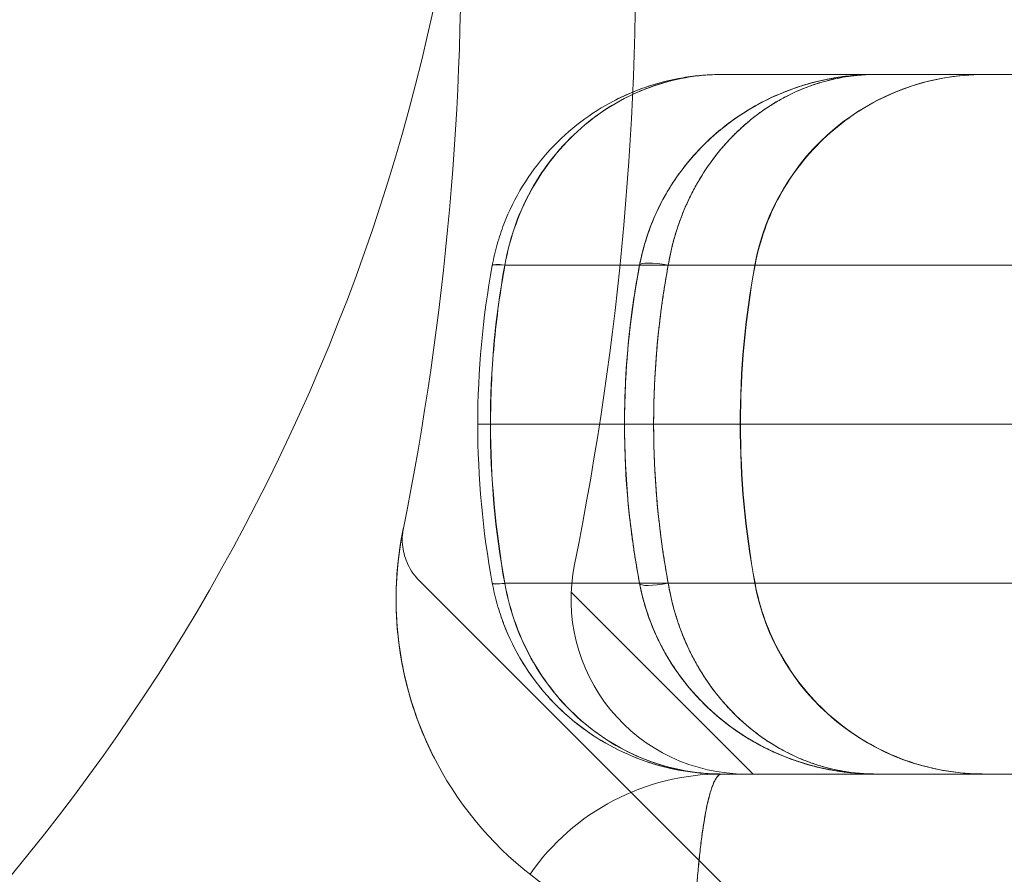
# Model space of a CAD drawing. Units: millimetres. Extents: x -2411 to 6452, y -5176 to 2520.
# Drawn here: x 1361 to 1378, y -689 to -675 of the extents above; entities that cross this region are included whole.
import ezdxf

# ---------------------------------------------------------------- set-up
doc = ezdxf.new("R2010")
doc.units = ezdxf.units.MM
doc.header["$LTSCALE"] = 1000
doc.layers.add('1 EQUIPMENT', color=7, linetype='Continuous', lineweight=18)

# ---------------------------------------------------------------- blocks, each defined once
blk = doc.blocks.new('EDMUND BLOCK')
at = {"layer": '1 EQUIPMENT'}
for p, q in [((1375.786, -675.577), (1910.463, -675.577)), ((1375.786, -675.577), (1910.463, -675.577)), ((1372.229, -678.85), (1371.738, -678.85)), ((1372.229, -678.85), (1371.738, -678.85)), ((1372.229, -678.85), (1911.032, -678.85)), ((1372.229, -678.85), (1911.032, -678.85)), ((1367.961, -684.26), (1373.985, -690.284)), ((1373.683, -687.577), (1370.565, -684.46)), ((1370.565, -684.46), (1370.565, -684.46)), ((1372.229, -684.305), (1371.738, -684.305)), ((1372.229, -684.305), (1371.738, -684.305)), ((1372.229, -684.305), (1911.988, -684.305)), ((1372.229, -684.305), (1911.988, -684.305)), ((1373.146, -687.577), (1373.563, -687.577)), ((1379.563, -687.577), (1373.563, -687.577))]:
    blk.add_line(p, q, dxfattribs=at)
blk.add_circle((1334, -667), 35, dxfattribs=at)
blk.add_circle((1334, -667), 35, dxfattribs=at)
blk.add_circle((1334, -667), 35, dxfattribs=at)
blk.add_circle((1334, -667), 35, dxfattribs=at)
at = {"layer": '1 EQUIPMENT', "extrusion": (2.27784e-16, 1.2326e-32, -1)}
for centre, radius, start, end in [((-1318.675, -673.472), 53, 166.0447, 191.4379), ((-1373.146, -691.577), 4, 34.7411, 90)]:
    blk.add_arc(centre, radius, start, end, dxfattribs=at)
at = {"layer": '1 EQUIPMENT', "extrusion": (2.27784e-16, 1.84889e-32, -1)}
blk.add_arc((-1318.675, -673.472), 50, 166.0447, 191.4379, dxfattribs=at)
at = {"layer": '1 EQUIPMENT', "extrusion": (2.27784e-16, -9.53124e-48, -1)}
blk.add_arc((-1373.563, -684.577), 6, 270, 11.4379, dxfattribs=at)
at = {"layer": '1 EQUIPMENT', "extrusion": (2.27784e-16, 1.01458e-32, -1)}
blk.add_arc((-1373.563, -684.577), 3, 270, 11.4379, dxfattribs=at)
at = {"layer": '1 EQUIPMENT', "extrusion": (2.26036e-16, 5.67679e-19, -1)}
blk.add_ellipse((1377.644, -679.577), major_axis=(0, 4), ratio=0.999457, start_param=-1.387961, end_param=0, dxfattribs=at)
blk.add_ellipse((1377.644, -679.577), major_axis=(0, 4), ratio=0.999457, start_param=-1.387961, end_param=0, dxfattribs=at)
at = {"layer": '1 EQUIPMENT', "extrusion": (2.20274e-16, -4.0674e-17, -1)}
blk.add_ellipse((1369.704, -678.944), major_axis=(-0.492, 0.091), ratio=0.104775, start_param=0, end_param=0.958736, dxfattribs=at)
blk.add_ellipse((1369.704, -678.944), major_axis=(-0.492, 0.091), ratio=0.104775, start_param=0, end_param=0.958736, dxfattribs=at)
at = {"layer": '1 EQUIPMENT'}
for centre, major_axis, ratio, start_param, end_param in [((1369.704, -678.945), (-0.492, 0.091), 0.104641, -0.949385, -0.000008), ((1369.704, -678.945), (-0.492, 0.091), 0.104641, -0.949385, -0.000008), ((1369.704, -678.941), (-0.492, 0.091), 0.105782, -0.949263, 0), ((1369.704, -678.941), (-0.492, 0.091), 0.105782, -0.949263, 0), ((1372.229, -678.941), (-0.491, 0.094), 0.178691, -1.536662, 0), ((1372.229, -678.941), (-0.491, 0.094), 0.178691, -1.536662, 0), ((1372.229, -678.941), (-0.491, 0.094), 0.178691, 0, 0.032952), ((1372.229, -678.941), (-0.491, 0.094), 0.178691, 0, 0.032952), ((1369.704, -684.21), (-0.492, -0.091), 0.104605, 0, 0.95874), ((1369.704, -684.21), (-0.492, -0.091), 0.104605, 0, 0.95874), ((1369.704, -684.214), (-0.492, -0.091), 0.105582, 0, 0.958637), ((1369.704, -684.214), (-0.492, -0.091), 0.105582, 0, 0.958637)]:
    blk.add_ellipse(centre, major_axis=major_axis, ratio=ratio, start_param=start_param, end_param=end_param, dxfattribs=at)
at = {"layer": '1 EQUIPMENT', "extrusion": (2.20254e-16, -4.0725e-17, -1)}
blk.add_ellipse((1369.704, -678.941), major_axis=(-0.492, 0.091), ratio=0.105746, start_param=0, end_param=0.958629, dxfattribs=at)
blk.add_ellipse((1369.704, -678.941), major_axis=(-0.492, 0.091), ratio=0.105746, start_param=0, end_param=0.958629, dxfattribs=at)
at = {"layer": '1 EQUIPMENT', "extrusion": (2.29571e-16, 1.34134e-32, -1)}
blk.add_ellipse((1388.455, -681.577), major_axis=(0, 15), ratio=0.999457, start_param=-1.570796, end_param=-1.387961, dxfattribs=at)
blk.add_ellipse((1388.455, -681.577), major_axis=(0, 15), ratio=0.999457, start_param=-1.570796, end_param=-1.387961, dxfattribs=at)
at = {"layer": '1 EQUIPMENT', "extrusion": (2.26036e-16, -5.67679e-19, -1)}
blk.add_ellipse((1388.455, -681.577), major_axis=(0, 15), ratio=0.999457, start_param=-1.753631, end_param=-1.570796, dxfattribs=at)
blk.add_ellipse((1388.455, -681.577), major_axis=(0, 15), ratio=0.999457, start_param=-1.753631, end_param=-1.570796, dxfattribs=at)
at = {"layer": '1 EQUIPMENT', "extrusion": (3.08743e-16, -3.2189e-16, -1)}
blk.add_ellipse((1369.704, -684.21), major_axis=(-0.492, -0.091), ratio=0.104681, start_param=-0.949382, end_param=0, dxfattribs=at)
blk.add_ellipse((1369.704, -684.21), major_axis=(-0.492, -0.091), ratio=0.104681, start_param=-0.949382, end_param=0, dxfattribs=at)
at = {"layer": '1 EQUIPMENT', "extrusion": (3.08169e-16, -3.18267e-16, -1)}
blk.add_ellipse((1369.704, -684.214), major_axis=(-0.492, -0.091), ratio=0.105782, start_param=-0.949263, end_param=0, dxfattribs=at)
blk.add_ellipse((1369.704, -684.214), major_axis=(-0.492, -0.091), ratio=0.105782, start_param=-0.949263, end_param=0, dxfattribs=at)
at = {"layer": '1 EQUIPMENT', "extrusion": (2.25931e-16, 1.41594e-28, -1)}
blk.add_ellipse((1372.229, -684.214), major_axis=(-0.491, -0.094), ratio=0.178691, start_param=-1.536662, end_param=0, dxfattribs=at)
at = {"layer": '1 EQUIPMENT', "extrusion": (2.25931e-16, 1.41582e-28, -1)}
blk.add_ellipse((1372.229, -684.214), major_axis=(-0.491, -0.094), ratio=0.178691, start_param=-1.536662, end_param=0, dxfattribs=at)
at = {"layer": '1 EQUIPMENT', "extrusion": (2.19759e-16, 4.19957e-17, -1)}
blk.add_ellipse((1372.229, -684.214), major_axis=(-0.491, -0.094), ratio=0.178691, start_param=0, end_param=0.032952, dxfattribs=at)
blk.add_ellipse((1372.229, -684.214), major_axis=(-0.491, -0.094), ratio=0.178691, start_param=0, end_param=0.032952, dxfattribs=at)
at = {"layer": '1 EQUIPMENT', "extrusion": (2.29108e-16, 3.25582e-30, -1)}
blk.add_ellipse((1377.644, -683.577), major_axis=(0, -4), ratio=0.999457, start_param=0, end_param=1.387961, dxfattribs=at)
blk.add_ellipse((1377.644, -683.577), major_axis=(0, -4), ratio=0.999457, start_param=0, end_param=1.387961, dxfattribs=at)
at = {"layer": '1 EQUIPMENT'}
for points, knots in [([(1369.43, -678.846), (1369.473, -678.601), (1369.537, -678.365), (1369.702, -677.911), (1369.806, -677.691), (1370.042, -677.284), (1370.174, -677.096), (1370.468, -676.747), (1370.631, -676.585), (1371.142, -676.157), (1371.513, -675.944), (1372.11, -675.725), (1372.315, -675.67), (1372.728, -675.596), (1372.939, -675.577), (1373.146, -675.577)], [0, 0, 0, 0, 0.000742285, 0.000742285, 0.001484569, 0.001484569, 0.002226854, 0.002226854, 0.002969138, 0.002969138, 0.004453707, 0.004453707, 0.005195992, 0.005195992, 0.005938277, 0.005938277, 0.005938277, 0.005938277]), ([(1369.43, -678.846), (1369.473, -678.601), (1369.537, -678.365), (1369.702, -677.911), (1369.806, -677.691), (1370.042, -677.284), (1370.174, -677.096), (1370.468, -676.747), (1370.631, -676.585), (1371.142, -676.157), (1371.513, -675.944), (1372.11, -675.725), (1372.315, -675.67), (1372.728, -675.596), (1372.939, -675.577), (1373.146, -675.577)], [0, 0, 0, 0, 0.000742285, 0.000742285, 0.001484569, 0.001484569, 0.002226854, 0.002226854, 0.002969138, 0.002969138, 0.004453707, 0.004453707, 0.005195992, 0.005195992, 0.005938277, 0.005938277, 0.005938277, 0.005938277]), ([(1373.146, -675.577), (1373.043, -675.577), (1372.938, -675.582), (1372.731, -675.6), (1372.628, -675.614), (1372.321, -675.668), (1372.118, -675.722), (1371.817, -675.832), (1371.717, -675.874), (1371.618, -675.92)], [-0.000013435, -0.000013435, -0.000013435, -0.000013435, 0.000356771, 0.000356771, 0.000726977, 0.000726977, 0.00146739, 0.00146739, 0.001841337, 0.001841337, 0.001841337, 0.001841337]), ([(1373.146, -675.577), (1373.043, -675.577), (1372.938, -675.582), (1372.731, -675.6), (1372.628, -675.614), (1372.321, -675.668), (1372.118, -675.722), (1371.817, -675.832), (1371.717, -675.874), (1371.618, -675.92)], [-0.000013435, -0.000013435, -0.000013435, -0.000013435, 0.000356771, 0.000356771, 0.000726977, 0.000726977, 0.00146739, 0.00146739, 0.001841337, 0.001841337, 0.001841337, 0.001841337]), ([(1371.62, -675.88), (1371.695, -675.849), (1371.77, -675.821), (1372.056, -675.722), (1372.27, -675.668), (1372.595, -675.614), (1372.705, -675.6), (1372.924, -675.582), (1373.036, -675.577), (1373.146, -675.577)], [0.004175018, 0.004175018, 0.004175018, 0.004175018, 0.004440529, 0.004440529, 0.005180627, 0.005180627, 0.005550677, 0.005550677, 0.005920726, 0.005920726, 0.005920726, 0.005920726]), ([(1371.738, -678.85), (1371.763, -678.716), (1371.796, -678.581), (1371.874, -678.323), (1371.919, -678.198), (1372.072, -677.832), (1372.197, -677.602), (1372.617, -676.976), (1372.965, -676.63), (1373.521, -676.23), (1373.713, -676.115), (1374.108, -675.918), (1374.312, -675.836), (1374.726, -675.706), (1374.936, -675.658), (1375.254, -675.609), (1375.36, -675.597), (1375.573, -675.581), (1375.681, -675.577), (1375.786, -675.577)], [-0.00000006, -0.00000006, -0.00000006, -0.00000006, 0.000415518, 0.000415518, 0.000831096, 0.000831096, 0.001662252, 0.001662252, 0.003324564, 0.003324564, 0.00415572, 0.00415572, 0.004986876, 0.004986876, 0.005818032, 0.005818032, 0.00623361, 0.00623361, 0.006649188, 0.006649188, 0.006649188, 0.006649188]), ([(1371.738, -678.85), (1371.763, -678.716), (1371.796, -678.581), (1371.874, -678.323), (1371.919, -678.198), (1372.072, -677.832), (1372.197, -677.602), (1372.617, -676.976), (1372.965, -676.63), (1373.521, -676.23), (1373.713, -676.115), (1374.108, -675.918), (1374.312, -675.836), (1374.726, -675.706), (1374.936, -675.658), (1375.254, -675.609), (1375.36, -675.597), (1375.466, -675.589)], [-0.00000006, -0.00000006, -0.00000006, -0.00000006, 0.000415518, 0.000415518, 0.000831096, 0.000831096, 0.001662252, 0.001662252, 0.003324564, 0.003324564, 0.00415572, 0.00415572, 0.004986876, 0.004986876, 0.005818032, 0.005818032, 0.00623361, 0.00623361, 0.00623361, 0.00623361]), ([(1371.738, -678.847), (1371.802, -678.515), (1371.909, -678.194), (1372.191, -677.599), (1372.371, -677.321), (1372.816, -676.782), (1373.094, -676.531), (1373.571, -676.198), (1373.762, -676.088), (1374.067, -675.941), (1374.178, -675.893), (1374.375, -675.819), (1374.46, -675.789), (1374.547, -675.763), (1374.547, -675.763), (1374.56, -675.759), (1374.573, -675.755), (1374.623, -675.74), (1374.661, -675.729), (1374.812, -675.689), (1374.926, -675.664), (1375.138, -675.626), (1375.237, -675.612), (1375.336, -675.601)], [0, 0, 0, 0, 1.026259, 1.026259, 2.101396, 2.101396, 3.407815, 3.407815, 4.227147, 4.227147, 4.687027, 4.687027, 5.035217, 5.035217, 5.037267, 5.037267, 5.087958, 5.087958, 5.240036, 5.240036, 5.696475, 5.696475, 6.088708, 6.088708, 6.088708, 6.088708]), ([(1371.738, -678.847), (1371.8, -678.522), (1371.904, -678.208), (1372.18, -677.618), (1372.359, -677.339), (1372.8, -676.798), (1373.076, -676.545), (1373.733, -676.082), (1374.131, -675.892), (1374.762, -675.696), (1374.992, -675.646), (1375.225, -675.615)], [0, 0, 0, 0, 1.003793, 1.003793, 2.076755, 2.076755, 3.379164, 3.379164, 5.015212, 5.015212, 5.937906, 5.937906, 5.937906, 5.937906]), ([(1371.852, -675.792), (1372.061, -675.721), (1372.273, -675.668), (1372.595, -675.614), (1372.705, -675.6), (1372.924, -675.582), (1373.036, -675.577), (1373.146, -675.577)], [0.004448082, 0.004448082, 0.004448082, 0.004448082, 0.005180627, 0.005180627, 0.005550677, 0.005550677, 0.005920726, 0.005920726, 0.005920726, 0.005920726]), ([(1375.786, -675.577), (1375.694, -675.577), (1375.599, -675.581), (1375.413, -675.597), (1375.321, -675.609), (1375.044, -675.657), (1374.862, -675.704), (1374.321, -675.896), (1373.964, -676.092), (1373.309, -676.628), (1373.003, -676.974), (1372.634, -677.6), (1372.523, -677.83), (1372.389, -678.197), (1372.349, -678.322), (1372.298, -678.516), (1372.282, -678.582), (1372.254, -678.714), (1372.24, -678.783), (1372.229, -678.85)], [-0.000012659, -0.000012659, -0.000012659, -0.000012659, 0.000401283, 0.000401283, 0.000815224, 0.000815224, 0.001643107, 0.001643107, 0.003298872, 0.003298872, 0.004954637, 0.004954637, 0.005782519, 0.005782519, 0.006196461, 0.006196461, 0.006403431, 0.006403431, 0.006610402, 0.006610402, 0.006610402, 0.006610402]), ([(1373.146, -675.577), (1373.198, -675.577), (1373.275, -675.577), (1373.362, -675.577), (1373.399, -675.577), (1373.423, -675.577), (1373.436, -675.577), (1373.492, -675.577), (1373.558, -675.577), (1373.635, -675.577), (1373.667, -675.577), (1373.689, -675.577), (1373.701, -675.577), (1373.749, -675.577), (1373.807, -675.577), (1373.875, -675.577), (1373.909, -675.577), (1373.924, -675.577), (1373.934, -675.577), (1373.939, -675.577), (1373.977, -675.577), (1374.028, -675.577), (1374.091, -675.577), (1374.123, -675.577), (1374.137, -675.577), (1374.147, -675.577), (1374.152, -675.577), (1374.172, -675.577), (1374.196, -675.577), (1374.226, -675.577), (1374.242, -675.577), (1374.249, -675.577), (1374.253, -675.577), (1374.256, -675.577), (1374.271, -675.577), (1374.294, -675.577), (1374.325, -675.577), (1374.341, -675.577), (1374.349, -675.577), (1374.353, -675.577), (1374.355, -675.577), (1374.357, -675.577), (1374.362, -675.577), (1374.371, -675.577), (1374.387, -675.577), (1374.395, -675.577), (1374.401, -675.577), (1374.405, -675.577), (1374.418, -675.577), (1374.432, -675.577), (1374.445, -675.577), (1374.451, -675.577), (1374.454, -675.577), (1374.455, -675.577), (1374.476, -675.577), (1374.494, -675.577), (1374.528, -675.577), (1374.542, -675.577), (1374.588, -675.577), (1374.637, -675.577), (1374.698, -675.577), (1374.73, -675.577), (1374.744, -675.577), (1374.753, -675.577), (1374.759, -675.577), (1374.791, -675.577), (1374.838, -675.577), (1374.902, -675.577), (1374.936, -675.577), (1374.954, -675.577), (1374.962, -675.577), (1374.966, -675.577), (1374.969, -675.577), (1374.971, -675.577), (1374.981, -675.577), (1375.002, -675.577), (1375.036, -675.577), (1375.053, -675.577), (1375.064, -675.577), (1375.071, -675.577), (1375.099, -675.577), (1375.129, -675.577), (1375.157, -675.577), (1375.17, -675.577), (1375.175, -675.577), (1375.179, -675.577), (1375.179, -675.577), (1375.222, -675.577), (1375.279, -675.577), (1375.337, -675.577), (1375.365, -675.577), (1375.376, -675.577), (1375.383, -675.577), (1375.386, -675.577), (1375.428, -675.577), (1375.481, -675.577), (1375.54, -675.577), (1375.564, -675.577), (1375.58, -675.577), (1375.586, -675.577), (1375.631, -675.577), (1375.682, -675.577), (1375.73, -675.577), (1375.76, -675.577), (1375.773, -675.577), (1375.786, -675.577)], [0, 0, 0, 0, 0.015625, 0.0234375, 0.0273437, 0.0273437, 0.03125, 0.03125, 0.046875, 0.0546875, 0.0585937, 0.0585937, 0.0625, 0.0625, 0.078125, 0.0859375, 0.0898437, 0.0917969, 0.0917969, 0.09375, 0.09375, 0.109375, 0.1171875, 0.1210937, 0.1230469, 0.1230469, 0.125, 0.125, 0.1328125, 0.1367187, 0.1386719, 0.1396484, 0.1396484, 0.140625, 0.140625, 0.1484375, 0.1523437, 0.1542969, 0.1552734, 0.1557617, 0.1557617, 0.15625, 0.15625, 0.1601562, 0.1621094, 0.1630859, 0.1630859, 0.1640625, 0.1640625, 0.1679687, 0.1699219, 0.1708984, 0.1708984, 0.171875, 0.171875, 0.1796875, 0.1796875, 0.1875, 0.1875, 0.203125, 0.2109375, 0.2148437, 0.2167969, 0.2167969, 0.21875, 0.21875, 0.234375, 0.2421875, 0.2460937, 0.2480469, 0.2490234, 0.2495117, 0.2495117, 0.25, 0.25, 0.2578125, 0.2617187, 0.2636719, 0.2636719, 0.265625, 0.265625, 0.2734375, 0.2773437, 0.2792969, 0.2802734, 0.2802734, 0.28125, 0.28125, 0.296875, 0.3046875, 0.3085937, 0.3105469, 0.3105469, 0.3125, 0.3125, 0.328125, 0.3359375, 0.3398437, 0.3398437, 0.34375, 0.34375, 0.359375, 0.3671875, 0.3671875, 0.3739403, 0.3739403, 0.3739403, 0.3739403]), ([(1373.146, -675.577), (1373.198, -675.577), (1373.275, -675.577), (1373.362, -675.577), (1373.399, -675.577), (1373.423, -675.577), (1373.436, -675.577), (1373.492, -675.577), (1373.558, -675.577), (1373.635, -675.577), (1373.667, -675.577), (1373.689, -675.577), (1373.701, -675.577), (1373.749, -675.577), (1373.807, -675.577), (1373.875, -675.577), (1373.909, -675.577), (1373.924, -675.577), (1373.934, -675.577), (1373.939, -675.577), (1373.977, -675.577), (1374.028, -675.577), (1374.091, -675.577), (1374.123, -675.577), (1374.137, -675.577), (1374.147, -675.577), (1374.152, -675.577), (1374.172, -675.577), (1374.196, -675.577), (1374.226, -675.577), (1374.242, -675.577), (1374.249, -675.577), (1374.253, -675.577), (1374.256, -675.577), (1374.271, -675.577), (1374.294, -675.577), (1374.325, -675.577), (1374.341, -675.577), (1374.349, -675.577), (1374.353, -675.577), (1374.355, -675.577), (1374.357, -675.577), (1374.362, -675.577), (1374.371, -675.577), (1374.387, -675.577), (1374.395, -675.577), (1374.401, -675.577), (1374.405, -675.577), (1374.418, -675.577), (1374.432, -675.577), (1374.445, -675.577), (1374.451, -675.577), (1374.454, -675.577), (1374.455, -675.577), (1374.476, -675.577), (1374.494, -675.577), (1374.528, -675.577), (1374.542, -675.577), (1374.588, -675.577), (1374.637, -675.577), (1374.698, -675.577), (1374.73, -675.577), (1374.744, -675.577), (1374.753, -675.577), (1374.759, -675.577), (1374.791, -675.577), (1374.838, -675.577), (1374.902, -675.577), (1374.936, -675.577), (1374.954, -675.577), (1374.962, -675.577), (1374.966, -675.577), (1374.969, -675.577), (1374.971, -675.577), (1374.981, -675.577), (1375.002, -675.577), (1375.036, -675.577), (1375.053, -675.577), (1375.064, -675.577), (1375.071, -675.577), (1375.099, -675.577), (1375.129, -675.577), (1375.157, -675.577), (1375.17, -675.577), (1375.175, -675.577), (1375.179, -675.577), (1375.179, -675.577), (1375.222, -675.577), (1375.279, -675.577), (1375.337, -675.577), (1375.365, -675.577), (1375.376, -675.577), (1375.383, -675.577), (1375.386, -675.577), (1375.428, -675.577), (1375.481, -675.577), (1375.54, -675.577), (1375.564, -675.577), (1375.58, -675.577), (1375.586, -675.577), (1375.631, -675.577), (1375.682, -675.577), (1375.73, -675.577), (1375.76, -675.577), (1375.773, -675.577), (1375.786, -675.577)], [0, 0, 0, 0, 0.015625, 0.0234375, 0.0273437, 0.0273437, 0.03125, 0.03125, 0.046875, 0.0546875, 0.0585937, 0.0585937, 0.0625, 0.0625, 0.078125, 0.0859375, 0.0898437, 0.0917969, 0.0917969, 0.09375, 0.09375, 0.109375, 0.1171875, 0.1210937, 0.1230469, 0.1230469, 0.125, 0.125, 0.1328125, 0.1367187, 0.1386719, 0.1396484, 0.1396484, 0.140625, 0.140625, 0.1484375, 0.1523437, 0.1542969, 0.1552734, 0.1557617, 0.1557617, 0.15625, 0.15625, 0.1601562, 0.1621094, 0.1630859, 0.1630859, 0.1640625, 0.1640625, 0.1679687, 0.1699219, 0.1708984, 0.1708984, 0.171875, 0.171875, 0.1796875, 0.1796875, 0.1875, 0.1875, 0.203125, 0.2109375, 0.2148437, 0.2167969, 0.2167969, 0.21875, 0.21875, 0.234375, 0.2421875, 0.2460937, 0.2480469, 0.2490234, 0.2495117, 0.2495117, 0.25, 0.25, 0.2578125, 0.2617187, 0.2636719, 0.2636719, 0.265625, 0.265625, 0.2734375, 0.2773437, 0.2792969, 0.2802734, 0.2802734, 0.28125, 0.28125, 0.296875, 0.3046875, 0.3085937, 0.3105469, 0.3105469, 0.3125, 0.3125, 0.328125, 0.3359375, 0.3398437, 0.3398437, 0.34375, 0.34375, 0.359375, 0.3671875, 0.3671875, 0.3739403, 0.3739403, 0.3739403, 0.3739403]), ([(1377.652, -675.577), (1377.532, -675.577), (1377.411, -675.583), (1376.86, -675.633), (1376.429, -675.744), (1375.636, -676.095), (1375.264, -676.339), (1374.625, -676.927), (1374.351, -677.277), (1373.94, -678.028), (1373.795, -678.435), (1373.718, -678.85)], [0, 0, 0, 0, 0.360986, 0.360986, 1.66136, 1.66136, 2.962252, 2.962252, 4.264109, 4.264109, 5.529408, 5.529408, 5.529408, 5.529408]), ([(1377.652, -675.577), (1377.532, -675.577), (1377.411, -675.583), (1376.86, -675.633), (1376.429, -675.744), (1375.636, -676.095), (1375.264, -676.339), (1374.625, -676.927), (1374.351, -677.277), (1373.94, -678.028), (1373.795, -678.435), (1373.718, -678.85)], [0, 0, 0, 0, 0.361077, 0.361077, 1.661703, 1.661703, 2.962469, 2.962469, 4.264098, 4.264098, 5.529402, 5.529402, 5.529402, 5.529402]), ([(1375.506, -675.589), (1375.413, -675.597), (1375.321, -675.609), (1375.044, -675.657), (1374.862, -675.704), (1374.682, -675.768)], [0.000401283, 0.000401283, 0.000401283, 0.000401283, 0.000815224, 0.000815224, 0.001643107, 0.001643107, 0.001643107, 0.001643107]), ([(1369.213, -678.85), (1369.235, -678.729), (1369.263, -678.607), (1369.33, -678.372), (1369.368, -678.256), (1369.499, -677.916), (1369.608, -677.696), (1369.857, -677.288), (1369.998, -677.099), (1370.308, -676.749), (1370.48, -676.586), (1370.841, -676.3), (1371.031, -676.175), (1371.393, -675.977), (1371.564, -675.899), (1371.737, -675.833)], [-0.00000006, -0.00000006, -0.00000006, -0.00000006, 0.000369989, 0.000369989, 0.000740038, 0.000740038, 0.001480136, 0.001480136, 0.002220235, 0.002220235, 0.002960333, 0.002960333, 0.003700431, 0.003700431, 0.004313635, 0.004313635, 0.004313635, 0.004313635]), ([(1371.737, -675.833), (1371.773, -675.82), (1371.809, -675.807), (1371.848, -675.794), (1371.85, -675.793), (1371.852, -675.792)], [0.004313635, 0.004313635, 0.004313635, 0.004313635, 0.0044405292, 0.0044405292, 0.0044480823, 0.0044480823, 0.0044480823, 0.0044480823]), ([(1374.682, -675.768), (1374.321, -675.896), (1373.964, -676.092), (1373.309, -676.628), (1373.003, -676.974), (1372.634, -677.6), (1372.523, -677.83), (1372.434, -678.075)], [0.001643107, 0.001643107, 0.001643107, 0.001643107, 0.003298872, 0.003298872, 0.004954637, 0.004954637, 0.005782519, 0.005782519, 0.005782519, 0.005782519]), ([(1369.213, -678.85), (1369.235, -678.729), (1369.263, -678.607), (1369.33, -678.372), (1369.368, -678.256), (1369.499, -677.916), (1369.608, -677.696), (1369.857, -677.288), (1369.998, -677.099), (1370.308, -676.749), (1370.48, -676.586), (1370.841, -676.3), (1371.031, -676.175), (1371.356, -675.997), (1371.487, -675.935), (1371.62, -675.88)], [-0.00000006, -0.00000006, -0.00000006, -0.00000006, 0.000369989, 0.000369989, 0.000740038, 0.000740038, 0.001480136, 0.001480136, 0.002220235, 0.002220235, 0.002960333, 0.002960333, 0.003700431, 0.003700431, 0.004175018, 0.004175018, 0.004175018, 0.004175018]), ([(1371.618, -675.92), (1371.522, -675.965), (1371.427, -676.014), (1371.148, -676.175), (1370.968, -676.3), (1370.627, -676.585), (1370.464, -676.747), (1370.17, -677.096), (1370.037, -677.285), (1369.801, -677.693), (1369.698, -677.912), (1369.533, -678.365), (1369.469, -678.601), (1369.426, -678.846)], [0.001841337, 0.001841337, 0.001841337, 0.001841337, 0.002207803, 0.002207803, 0.002948216, 0.002948216, 0.003688629, 0.003688629, 0.004429041, 0.004429041, 0.005169454, 0.005169454, 0.005909867, 0.005909867, 0.005909867, 0.005909867]), ([(1371.618, -675.92), (1371.522, -675.965), (1371.427, -676.014), (1371.148, -676.175), (1370.968, -676.3), (1370.627, -676.585), (1370.464, -676.747), (1370.17, -677.096), (1370.037, -677.285), (1369.801, -677.693), (1369.698, -677.912), (1369.533, -678.365), (1369.469, -678.601), (1369.426, -678.846)], [0.001841337, 0.001841337, 0.001841337, 0.001841337, 0.002207803, 0.002207803, 0.002948216, 0.002948216, 0.003688629, 0.003688629, 0.004429041, 0.004429041, 0.005169454, 0.005169454, 0.005909867, 0.005909867, 0.005909867, 0.005909867]), ([(1372.434, -678.075), (1372.389, -678.197), (1372.349, -678.322), (1372.298, -678.516), (1372.282, -678.582), (1372.254, -678.714), (1372.24, -678.783), (1372.229, -678.85)], [0.0057825193, 0.0057825193, 0.0057825193, 0.0057825193, 0.0061964605, 0.0061964605, 0.0064034312, 0.0064034312, 0.0066104018, 0.0066104018, 0.0066104018, 0.0066104018]), ([(1369.183, -681.577), (1369.183, -681.118), (1369.203, -680.662), (1369.285, -679.752), (1369.347, -679.298), (1369.429, -678.85)], [0.002748132, 0.002748132, 0.002748132, 0.002748132, 0.004121886, 0.004121886, 0.005495641, 0.005495641, 0.005495641, 0.005495641]), ([(1369.183, -681.577), (1369.183, -681.118), (1369.203, -680.662), (1369.285, -679.752), (1369.347, -679.298), (1369.429, -678.85)], [0.002748132, 0.002748132, 0.002748132, 0.002748132, 0.004121886, 0.004121886, 0.005495641, 0.005495641, 0.005495641, 0.005495641]), ([(1369.212, -678.854), (1369.212, -678.854), (1369.212, -678.854), (1369.212, -678.854), (1369.212, -678.853), (1369.212, -678.851), (1369.213, -678.85), (1369.213, -678.85), (1369.213, -678.85), (1369.213, -678.85)], [0, 0, 0, 0, 0.000000040767, 0.000000040767, 0.000000040767, 0.000003947533, 0.000003947533, 0.000003947533, 0.00000400753, 0.00000400753, 0.00000400753, 0.00000400753]), ([(1369.212, -678.854), (1369.212, -678.854), (1369.212, -678.854), (1369.212, -678.854), (1369.212, -678.853), (1369.212, -678.851), (1369.213, -678.85), (1369.213, -678.85), (1369.213, -678.85), (1369.213, -678.85)], [0, 0, 0, 0, 0.000000040767, 0.000000040767, 0.000000040767, 0.000003947533, 0.000003947533, 0.000003947533, 0.00000400753, 0.00000400753, 0.00000400753, 0.00000400753]), ([(1369.426, -678.846), (1369.426, -678.847), (1369.425, -678.848), (1369.425, -678.85), (1369.425, -678.85), (1369.425, -678.85), (1369.425, -678.85)], [0, 0, 0, 0, 0.000004342334, 0.000004342334, 0.000004342334, 0.000004402334, 0.000004402334, 0.000004402334, 0.000004402334]), ([(1369.426, -678.846), (1369.426, -678.847), (1369.425, -678.848), (1369.425, -678.85), (1369.425, -678.85), (1369.425, -678.85), (1369.425, -678.85)], [0, 0, 0, 0, 0.000004342334, 0.000004342334, 0.000004342334, 0.000004402334, 0.000004402334, 0.000004402334, 0.000004402334]), ([(1369.425, -678.85), (1369.877, -678.85), (1370.524, -678.85), (1371.155, -678.85), (1371.401, -678.85)], [0.0247685, 0.0247685, 0.0247685, 0.0247685, 0.1866667, 0.2982758, 0.2982758, 0.2982758, 0.2982758]), ([(1369.425, -678.85), (1369.877, -678.85), (1370.524, -678.85), (1371.155, -678.85), (1371.401, -678.85)], [0.0247685, 0.0247685, 0.0247685, 0.0247685, 0.1866667, 0.2982758, 0.2982758, 0.2982758, 0.2982758]), ([(1369.429, -678.85), (1369.429, -678.85), (1369.429, -678.85), (1369.429, -678.85), (1369.429, -678.849), (1369.429, -678.847), (1369.43, -678.846)], [-0.00000006, -0.00000006, -0.00000006, -0.00000006, 0, 0, 0, 0.000003905607, 0.000003905607, 0.000003905607, 0.000003905607]), ([(1369.429, -678.85), (1369.429, -678.85), (1369.429, -678.85), (1369.429, -678.85), (1369.429, -678.849), (1369.429, -678.847), (1369.43, -678.846)], [-0.00000006, -0.00000006, -0.00000006, -0.00000006, 0, 0, 0, 0.000003905607, 0.000003905607, 0.000003905607, 0.000003905607]), ([(1369.183, -681.577), (1369.115, -681.577), (1369.059, -681.577), (1368.983, -681.577), (1368.963, -681.577), (1368.963, -681.577)], [0, 0, 0, 0, 0.5, 0.5, 1, 1, 1, 1]), ([(1369.183, -681.577), (1369.115, -681.577), (1369.059, -681.577), (1368.983, -681.577), (1368.963, -681.577), (1368.963, -681.577)], [0, 0, 0, 0, 0.5, 0.5, 1, 1, 1, 1]), ([(1371.051, -681.577), (1370.838, -681.577), (1370.244, -681.577), (1369.613, -681.577), (1369.179, -681.577)], [0.7313304, 0.7313304, 0.7313304, 0.7313304, 0.8290159, 0.9925435, 0.9925435, 0.9925435, 0.9925435]), ([(1371.051, -681.577), (1370.838, -681.577), (1370.244, -681.577), (1369.613, -681.577), (1369.179, -681.577)], [0.7313304, 0.7313304, 0.7313304, 0.7313304, 0.8290159, 0.9925435, 0.9925435, 0.9925435, 0.9925435]), ([(1371.479, -681.577), (1371.48, -681.577), (1371.531, -681.577), (1371.713, -681.577), (1371.846, -681.577), (1371.979, -681.577)], [0.0205632, 0.0205632, 0.0205632, 0.0205632, 0.5, 0.5, 1, 1, 1, 1]), ([(1368.22, -687.308), (1368.022, -686.921), (1367.871, -686.523), (1367.711, -685.918), (1367.668, -685.713), (1367.604, -685.311), (1367.584, -685.115), (1367.562, -684.737), (1367.56, -684.554), (1367.571, -684.217), (1367.583, -684.063), (1367.613, -683.791), (1367.63, -683.674), (1367.661, -683.493), (1367.674, -683.426), (1367.682, -683.387)], [0, 0, 0, 0, 0.001294096, 0.001294096, 0.001941144, 0.001941144, 0.002588192, 0.002588192, 0.00323524, 0.00323524, 0.003882288, 0.003882288, 0.004529336, 0.004529336, 0.005176383, 0.005176383, 0.005176383, 0.005176383]), ([(1367.682, -683.387), (1367.674, -683.426), (1367.661, -683.491), (1367.63, -683.675), (1367.613, -683.79), (1367.583, -684.061), (1367.571, -684.217), (1367.56, -684.553), (1367.562, -684.735), (1367.595, -685.304), (1367.655, -685.706), (1367.785, -686.196), (1367.808, -686.278), (1367.833, -686.359)], [0.006047688, 0.006047688, 0.006047688, 0.006047688, 0.006692293, 0.006692293, 0.007336899, 0.007336899, 0.007981504, 0.007981504, 0.008626109, 0.008626109, 0.00991532, 0.00991532, 0.010174979, 0.010174979, 0.010174979, 0.010174979]), ([(1367.682, -683.387), (1367.674, -683.426), (1367.661, -683.491), (1367.63, -683.675), (1367.613, -683.79), (1367.583, -684.061), (1367.571, -684.217), (1367.56, -684.553), (1367.562, -684.735), (1367.595, -685.304), (1367.655, -685.706), (1367.785, -686.196), (1367.808, -686.278), (1367.833, -686.359)], [0.006047688, 0.006047688, 0.006047688, 0.006047688, 0.006692293, 0.006692293, 0.007336899, 0.007336899, 0.007981504, 0.007981504, 0.008626109, 0.008626109, 0.00991532, 0.00991532, 0.010174979, 0.010174979, 0.010174979, 0.010174979]), ([(1367.688, -683.355), (1367.667, -683.461), (1367.663, -683.572), (1367.69, -683.785), (1367.721, -683.889), (1367.815, -684.086), (1367.882, -684.181), (1367.961, -684.26)], [0, 0, 0, 0, 0.3243435, 0.3243435, 0.642837, 0.642837, 0.9799784, 0.9799784, 0.9799784, 0.9799784]), ([(1367.764, -686.119), (1367.764, -686.119), (1367.764, -686.119), (1367.711, -685.918), (1367.668, -685.713), (1367.604, -685.311), (1367.584, -685.115), (1367.562, -684.737), (1367.56, -684.554), (1367.571, -684.217), (1367.583, -684.063), (1367.613, -683.791), (1367.63, -683.674), (1367.645, -683.584), (1367.645, -683.584), (1367.645, -683.584)], [0.001294027, 0.001294027, 0.001294027, 0.001294027, 0.001294096, 0.001294096, 0.001941144, 0.001941144, 0.002588192, 0.002588192, 0.00323524, 0.00323524, 0.003882288, 0.003882288, 0.004529336, 0.004529336, 0.004529422, 0.004529422, 0.004529422, 0.004529422]), ([(1369.213, -684.305), (1369.213, -684.304), (1369.213, -684.304), (1369.213, -684.304), (1369.212, -684.303), (1369.212, -684.302), (1369.212, -684.301)], [-0.00000006, -0.00000006, -0.00000006, -0.00000006, 0, 0, 0, 0.000003947529, 0.000003947529, 0.000003947529, 0.000003947529]), ([(1369.213, -684.305), (1369.213, -684.304), (1369.213, -684.304), (1369.213, -684.304), (1369.212, -684.303), (1369.212, -684.302), (1369.212, -684.301)], [-0.00000006, -0.00000006, -0.00000006, -0.00000006, 0, 0, 0, 0.000003947529, 0.000003947529, 0.000003947529, 0.000003947529]), ([(1373.146, -687.577), (1373.037, -687.577), (1372.924, -687.573), (1372.705, -687.554), (1372.596, -687.541), (1372.271, -687.487), (1372.058, -687.433), (1371.639, -687.289), (1371.43, -687.198), (1371.033, -686.981), (1370.842, -686.855), (1370.481, -686.569), (1370.309, -686.407), (1369.998, -686.056), (1369.858, -685.867), (1369.608, -685.459), (1369.499, -685.239), (1369.369, -684.899), (1369.33, -684.783), (1369.28, -684.606), (1369.265, -684.547), (1369.237, -684.426), (1369.224, -684.364), (1369.213, -684.305)], [-0.000013435, -0.000013435, -0.000013435, -0.000013435, 0.000353951, 0.000353951, 0.000721338, 0.000721338, 0.001456111, 0.001456111, 0.002190884, 0.002190884, 0.002925658, 0.002925658, 0.003660431, 0.003660431, 0.004395204, 0.004395204, 0.005129977, 0.005129977, 0.005497364, 0.005497364, 0.005681057, 0.005681057, 0.00586475, 0.00586475, 0.00586475, 0.00586475]), ([(1369.213, -684.305), (1369.235, -684.425), (1369.263, -684.547), (1369.33, -684.782), (1369.368, -684.897), (1369.499, -685.237), (1369.607, -685.457), (1369.856, -685.864), (1369.996, -686.053), (1370.305, -686.403), (1370.477, -686.565), (1371.017, -686.995), (1371.411, -687.209), (1372.047, -687.43), (1372.263, -687.485), (1372.702, -687.559), (1372.926, -687.577), (1373.146, -687.577)], [-0.00000006, -0.00000006, -0.00000006, -0.00000006, 0.000369789, 0.000369789, 0.000739638, 0.000739638, 0.001479336, 0.001479336, 0.002219034, 0.002219034, 0.002958732, 0.002958732, 0.004438128, 0.004438128, 0.005177826, 0.005177826, 0.005917524, 0.005917524, 0.005917524, 0.005917524]), ([(1373.146, -687.577), (1373.037, -687.577), (1372.924, -687.573), (1372.705, -687.554), (1372.596, -687.541), (1372.271, -687.487), (1372.058, -687.433), (1371.639, -687.289), (1371.43, -687.198), (1371.033, -686.981), (1370.842, -686.855), (1370.481, -686.569), (1370.309, -686.407), (1369.998, -686.056), (1369.858, -685.867), (1369.608, -685.459), (1369.499, -685.239), (1369.369, -684.899), (1369.33, -684.783), (1369.28, -684.606), (1369.265, -684.547), (1369.237, -684.426), (1369.224, -684.364), (1369.213, -684.305)], [-0.000013435, -0.000013435, -0.000013435, -0.000013435, 0.000353951, 0.000353951, 0.000721338, 0.000721338, 0.001456111, 0.001456111, 0.002190884, 0.002190884, 0.002925658, 0.002925658, 0.003660431, 0.003660431, 0.004395204, 0.004395204, 0.005129977, 0.005129977, 0.005497364, 0.005497364, 0.005681057, 0.005681057, 0.00586475, 0.00586475, 0.00586475, 0.00586475]), ([(1369.425, -684.305), (1369.425, -684.305), (1369.425, -684.305), (1369.425, -684.305), (1369.425, -684.306), (1369.426, -684.307), (1369.426, -684.309)], [-0.00000006, -0.00000006, -0.00000006, -0.00000006, 0, 0, 0, 0.000004342334, 0.000004342334, 0.000004342334, 0.000004342334]), ([(1369.425, -684.305), (1369.425, -684.305), (1369.425, -684.305), (1369.425, -684.305), (1369.425, -684.306), (1369.426, -684.307), (1369.426, -684.309)], [-0.00000006, -0.00000006, -0.00000006, -0.00000006, 0, 0, 0, 0.000004342334, 0.000004342334, 0.000004342334, 0.000004342334]), ([(1369.426, -684.309), (1369.469, -684.554), (1369.533, -684.789), (1369.698, -685.242), (1369.801, -685.462), (1370.037, -685.87), (1370.17, -686.058), (1370.464, -686.407), (1370.626, -686.569), (1370.968, -686.855), (1371.147, -686.979), (1371.52, -687.194), (1371.716, -687.286), (1372.115, -687.431), (1372.318, -687.485), (1372.626, -687.54), (1372.729, -687.554), (1372.937, -687.573), (1373.043, -687.577), (1373.146, -687.577)], [0, 0, 0, 0, 0.000740725, 0.000740725, 0.001481449, 0.001481449, 0.002222174, 0.002222174, 0.002962898, 0.002962898, 0.003703623, 0.003703623, 0.004444348, 0.004444348, 0.005185072, 0.005185072, 0.005555435, 0.005555435, 0.005925797, 0.005925797, 0.005925797, 0.005925797]), ([(1369.426, -684.309), (1369.469, -684.554), (1369.533, -684.789), (1369.698, -685.242), (1369.801, -685.462), (1370.037, -685.87), (1370.17, -686.058), (1370.464, -686.407), (1370.626, -686.569), (1370.968, -686.855), (1371.147, -686.979), (1371.52, -687.194), (1371.716, -687.286), (1372.115, -687.431), (1372.318, -687.485), (1372.626, -687.54), (1372.729, -687.554), (1372.937, -687.573), (1373.043, -687.577), (1373.146, -687.577)], [0, 0, 0, 0, 0.000740725, 0.000740725, 0.001481449, 0.001481449, 0.002222174, 0.002222174, 0.002962898, 0.002962898, 0.003703623, 0.003703623, 0.004444348, 0.004444348, 0.005185072, 0.005185072, 0.005555435, 0.005555435, 0.005925797, 0.005925797, 0.005925797, 0.005925797]), ([(1369.43, -684.308), (1369.429, -684.307), (1369.429, -684.306), (1369.429, -684.305), (1369.429, -684.305), (1369.429, -684.305), (1369.429, -684.305)], [0, 0, 0, 0, 0.00000383764, 0.00000383764, 0.00000383764, 0.00000389764, 0.00000389764, 0.00000389764, 0.00000389764]), ([(1369.43, -684.308), (1369.429, -684.307), (1369.429, -684.306), (1369.429, -684.305), (1369.429, -684.305), (1369.429, -684.305), (1369.429, -684.305)], [0, 0, 0, 0, 0.00000383764, 0.00000383764, 0.00000383764, 0.00000389764, 0.00000389764, 0.00000389764, 0.00000389764]), ([(1373.146, -687.577), (1373.043, -687.577), (1372.938, -687.573), (1372.731, -687.554), (1372.629, -687.541), (1372.323, -687.487), (1372.122, -687.433), (1371.726, -687.289), (1371.529, -687.198), (1371.154, -686.982), (1370.974, -686.857), (1370.631, -686.571), (1370.469, -686.41), (1370.174, -686.06), (1370.041, -685.871), (1369.805, -685.464), (1369.702, -685.244), (1369.536, -684.789), (1369.473, -684.554), (1369.43, -684.308)], [-0.000013435, -0.000013435, -0.000013435, -0.000013435, 0.000354574, 0.000354574, 0.000722584, 0.000722584, 0.001458603, 0.001458603, 0.002194622, 0.002194622, 0.002930641, 0.002930641, 0.00366666, 0.00366666, 0.004402679, 0.004402679, 0.005138698, 0.005138698, 0.005874717, 0.005874717, 0.005874717, 0.005874717]), ([(1373.146, -687.577), (1373.043, -687.577), (1372.938, -687.573), (1372.731, -687.554), (1372.629, -687.541), (1372.323, -687.487), (1372.122, -687.433), (1371.726, -687.289), (1371.529, -687.198), (1371.154, -686.982), (1370.974, -686.857), (1370.631, -686.571), (1370.469, -686.41), (1370.174, -686.06), (1370.041, -685.871), (1369.805, -685.464), (1369.702, -685.244), (1369.536, -684.789), (1369.473, -684.554), (1369.43, -684.308)], [-0.000013435, -0.000013435, -0.000013435, -0.000013435, 0.000354574, 0.000354574, 0.000722584, 0.000722584, 0.001458603, 0.001458603, 0.002194622, 0.002194622, 0.002930641, 0.002930641, 0.00366666, 0.00366666, 0.004402679, 0.004402679, 0.005138698, 0.005138698, 0.005874717, 0.005874717, 0.005874717, 0.005874717]), ([(1370.575, -684.305), (1370.596, -684.305), (1370.999, -684.305), (1371.396, -684.305), (1371.738, -684.305)], [0.1777524, 0.1777524, 0.1777524, 0.1777524, 0.1866667, 0.3505033, 0.3505033, 0.3505033, 0.3505033]), ([(1370.575, -684.305), (1370.596, -684.305), (1370.999, -684.305), (1371.396, -684.305), (1371.738, -684.305)], [0.1777524, 0.1777524, 0.1777524, 0.1777524, 0.1866667, 0.3505033, 0.3505033, 0.3505033, 0.3505033]), ([(1375.467, -687.565), (1375.362, -687.557), (1375.256, -687.545), (1374.942, -687.498), (1374.734, -687.45), (1374.118, -687.258), (1373.713, -687.062), (1372.967, -686.527), (1372.618, -686.18), (1372.199, -685.556), (1372.075, -685.329), (1371.92, -684.96), (1371.875, -684.833), (1371.816, -684.639), (1371.798, -684.573), (1371.766, -684.44), (1371.751, -684.371), (1371.738, -684.305)], [0.000401274, 0.000401274, 0.000401274, 0.000401274, 0.000815207, 0.000815207, 0.001643072, 0.001643072, 0.003298802, 0.003298802, 0.004954532, 0.004954532, 0.005782397, 0.005782397, 0.00619633, 0.00619633, 0.006403296, 0.006403296, 0.006610262, 0.006610262, 0.006610262, 0.006610262]), ([(1375.786, -687.577), (1375.681, -687.577), (1375.573, -687.573), (1375.362, -687.557), (1375.256, -687.545), (1374.942, -687.498), (1374.734, -687.45), (1374.118, -687.258), (1373.713, -687.062), (1372.967, -686.527), (1372.618, -686.18), (1372.199, -685.556), (1372.075, -685.329), (1371.92, -684.96), (1371.875, -684.833), (1371.816, -684.639), (1371.798, -684.573), (1371.766, -684.44), (1371.751, -684.371), (1371.738, -684.305)], [-0.000012659, -0.000012659, -0.000012659, -0.000012659, 0.000401274, 0.000401274, 0.000815207, 0.000815207, 0.001643072, 0.001643072, 0.003298802, 0.003298802, 0.004954532, 0.004954532, 0.005782397, 0.005782397, 0.00619633, 0.00619633, 0.006403296, 0.006403296, 0.006610262, 0.006610262, 0.006610262, 0.006610262]), ([(1375.336, -687.553), (1375.189, -687.538), (1375.043, -687.514), (1374.789, -687.46), (1374.681, -687.432), (1374.553, -687.394), (1374.532, -687.387), (1374.452, -687.362), (1374.391, -687.341), (1374.152, -687.253), (1373.974, -687.174), (1373.553, -686.949), (1373.312, -686.788), (1372.888, -686.43), (1372.7, -686.238), (1372.384, -685.842), (1372.25, -685.641), (1371.954, -685.089), (1371.814, -684.706), (1371.738, -684.307)], [0, 0, 0, 0, 0.581613, 0.581613, 1.017686, 1.017686, 1.099413, 1.099413, 1.344629, 1.344629, 2.081285, 2.081285, 3.135846, 3.135846, 4.065163, 4.065163, 4.857079, 4.857079, 6.088746, 6.088746, 6.088746, 6.088746]), ([(1375.225, -687.54), (1374.627, -687.46), (1374.027, -687.248), (1373.245, -686.737), (1373.013, -686.549), (1372.626, -686.153), (1372.465, -685.955), (1372.2, -685.555), (1372.091, -685.357), (1371.884, -684.885), (1371.794, -684.601), (1371.738, -684.307)], [0, 0, 0, 0, 2.373762, 2.373762, 3.43974, 3.43974, 4.302189, 4.302189, 5.026982, 5.026982, 5.933939, 5.933939, 5.933939, 5.933939]), ([(1372.229, -684.305), (1372.252, -684.44), (1372.281, -684.574), (1372.349, -684.833), (1372.389, -684.959), (1372.525, -685.327), (1372.634, -685.554), (1373.001, -686.178), (1373.308, -686.525), (1373.796, -686.925), (1373.965, -687.04), (1374.312, -687.236), (1374.491, -687.318), (1374.855, -687.448), (1375.039, -687.497), (1375.411, -687.561), (1375.6, -687.577), (1375.786, -687.577)], [-0.00000006, -0.00000006, -0.00000006, -0.00000006, 0.00041751, 0.00041751, 0.00083508, 0.00083508, 0.00167022, 0.00167022, 0.003340499, 0.003340499, 0.004175639, 0.004175639, 0.005010779, 0.005010779, 0.005845919, 0.005845919, 0.006681058, 0.006681058, 0.006681058, 0.006681058]), ([(1373.718, -684.305), (1373.797, -684.729), (1373.947, -685.147), (1374.369, -685.903), (1374.646, -686.251), (1375.289, -686.833), (1375.663, -687.074), (1376.458, -687.419), (1376.89, -687.528), (1377.432, -687.573), (1377.542, -687.577), (1377.652, -687.577)], [0, 0, 0, 0, 1.296404, 1.296404, 2.59716, 2.59716, 3.898089, 3.898089, 5.198438, 5.198438, 5.529045, 5.529045, 5.529045, 5.529045]), ([(1373.718, -684.305), (1373.797, -684.729), (1373.947, -685.147), (1374.369, -685.903), (1374.646, -686.251), (1375.289, -686.833), (1375.663, -687.074), (1376.458, -687.419), (1376.89, -687.528), (1377.432, -687.573), (1377.542, -687.577), (1377.652, -687.577)], [0, 0, 0, 0, 1.296615, 1.296615, 2.597192, 2.597192, 3.897636, 3.897636, 5.198087, 5.198087, 5.529095, 5.529095, 5.529095, 5.529095]), ([(1372.315, -684.703), (1372.349, -684.833), (1372.389, -684.959), (1372.525, -685.327), (1372.634, -685.554), (1372.756, -685.762)], [0.00041751, 0.00041751, 0.00041751, 0.00041751, 0.00083508, 0.00083508, 0.00167022, 0.00167022, 0.00167022, 0.00167022])]:
    blk.add_open_spline(points, degree=3, knots=knots, dxfattribs=at)
for points, weights in [([(1372.229, -678.85), (1372.561, -676.867), (1373.963, -675.577), (1375.786, -675.577)], [1, 0.845804076524, 0.845804076524, 1]), ([(1372.229, -678.85), (1372.561, -676.867), (1373.963, -675.577), (1375.786, -675.577)], [1, 0.845804076524, 0.845804076524, 1]), ([(1371.738, -678.85), (1371.566, -679.75), (1371.48, -680.662), (1371.48, -681.577)], [1, 0.997216215581, 0.997216215581, 1]), ([(1371.738, -678.85), (1371.566, -679.75), (1371.48, -680.662), (1371.48, -681.577)], [1, 0.997216215581, 0.997216215581, 1]), ([(1371.979, -681.577), (1371.979, -680.662), (1372.063, -679.75), (1372.229, -678.85)], [1, 0.997216215581, 0.997216215581, 1]), ([(1371.48, -681.577), (1371.48, -682.493), (1371.566, -683.404), (1371.738, -684.305)], [1, 0.997216215581, 0.997216215581, 1]), ([(1371.48, -681.577), (1371.48, -682.493), (1371.566, -683.404), (1371.738, -684.305)], [1, 0.997216215581, 0.997216215581, 1]), ([(1372.229, -684.305), (1372.063, -683.404), (1371.979, -682.493), (1371.979, -681.577)], [1, 0.997216215581, 0.997216215581, 1]), ([(1371.738, -684.305), (1372.115, -686.287), (1373.711, -687.577), (1375.786, -687.577)], [1, 0.845804076524, 0.845804076524, 1]), ([(1371.738, -684.305), (1372.115, -686.287), (1373.711, -687.577), (1375.786, -687.577)], [1, 0.845804076524, 0.845804076524, 1]), ([(1375.786, -687.577), (1373.963, -687.577), (1372.561, -686.287), (1372.229, -684.305)], [1, 0.845804076524, 0.845804076524, 1]), ([(1375.786, -687.577), (1373.963, -687.577), (1372.561, -686.287), (1372.229, -684.305)], [1, 0.845804076524, 0.845804076524, 1]), ([(1372.659, -690.677), (1372.714, -688.78), (1372.904, -687.577), (1373.146, -687.577)], [0.984714776316, 0.845984571809, 0.851079646371, 1]), ([(1372.664, -690.51), (1372.727, -688.698), (1372.914, -687.577), (1373.146, -687.577)], [0.970975512071, 0.846501827992, 0.856176657302, 1])]:
    blk.add_rational_spline(points, weights, degree=3, dxfattribs=at)
for points, degree in [([(1375.466, -675.589), (1375.573, -675.581), (1375.681, -675.577), (1375.786, -675.577)], 3), ([(1375.786, -675.577), (1375.694, -675.577), (1375.599, -675.581), (1375.506, -675.589)], 3), ([(1369.212, -678.853), (1369.047, -679.749), (1368.963, -680.662), (1368.963, -681.577)], 3), ([(1368.963, -681.577), (1368.963, -680.662), (1369.047, -679.749), (1369.212, -678.854)], 3), ([(1368.963, -681.577), (1368.963, -680.662), (1369.047, -679.749), (1369.212, -678.854)], 3), ([(1369.425, -678.85), (1369.262, -679.746), (1369.179, -680.661), (1369.179, -681.577)], 3), ([(1369.425, -678.85), (1369.262, -679.746), (1369.179, -680.661), (1369.179, -681.577)], 3), ([(1371.401, -678.85), (1371.516, -678.85), (1371.629, -678.85), (1371.738, -678.85)], 3), ([(1371.401, -678.85), (1371.516, -678.85), (1371.629, -678.85), (1371.738, -678.85)], 3), ([(1371.479, -681.577), (1371.479, -680.66), (1371.568, -679.735), (1371.738, -678.847)], 3), ([(1371.63, -679.49), (1371.661, -679.276), (1371.697, -679.063), (1371.738, -678.85)], 3), ([(1371.632, -679.476), (1371.663, -679.266), (1371.698, -679.058), (1371.738, -678.85)], 3), ([(1371.738, -678.85), (1371.738, -678.85), (1371.738, -678.85), (1371.738, -678.85)], 3), ([(1371.738, -678.85), (1371.738, -678.85), (1371.738, -678.85), (1371.738, -678.85)], 3), ([(1372.229, -678.85), (1372.064, -679.744), (1371.979, -680.653), (1371.979, -681.577)], 3), ([(1372.229, -678.85), (1372.064, -679.744), (1371.979, -680.653), (1371.979, -681.577)], 3), ([(1373.718, -678.85), (1373.552, -679.748), (1373.468, -680.664), (1373.468, -681.577)], 3), ([(1373.718, -678.85), (1373.552, -679.747), (1373.468, -680.664), (1373.468, -681.577)], 3), ([(1371.494, -680.935), (1371.515, -680.444), (1371.562, -679.958), (1371.632, -679.476)], 3), ([(1371.494, -680.92), (1371.516, -680.439), (1371.562, -679.963), (1371.63, -679.49)], 3), ([(1371.48, -681.577), (1371.48, -681.357), (1371.485, -681.138), (1371.494, -680.92)], 3), ([(1371.48, -681.577), (1371.48, -681.362), (1371.484, -681.148), (1371.494, -680.935)], 3), ([(1369.212, -684.301), (1369.047, -683.405), (1368.963, -682.493), (1368.963, -681.577)], 3), ([(1368.963, -681.577), (1368.963, -682.493), (1369.047, -683.405), (1369.212, -684.301)], 3), ([(1369.212, -684.301), (1369.047, -683.405), (1368.963, -682.493), (1368.963, -681.577)], 3), ([(1369.179, -681.577), (1369.179, -682.494), (1369.262, -683.409), (1369.425, -684.305)], 3), ([(1369.179, -681.577), (1369.179, -682.494), (1369.262, -683.409), (1369.425, -684.305)], 3), ([(1369.429, -684.305), (1369.266, -683.408), (1369.183, -682.494), (1369.183, -681.577)], 3), ([(1369.429, -684.305), (1369.266, -683.408), (1369.183, -682.494), (1369.183, -681.577)], 3), ([(1371.479, -681.577), (1371.342, -681.577), (1371.199, -681.577), (1371.051, -681.577)], 3), ([(1371.479, -681.577), (1371.342, -681.577), (1371.199, -681.577), (1371.051, -681.577)], 3), ([(1371.738, -684.307), (1371.568, -683.42), (1371.479, -682.495), (1371.479, -681.577)], 3), ([(1371.48, -681.577), (1371.48, -681.577), (1371.479, -681.577), (1371.479, -681.577)], 3), ([(1371.738, -684.305), (1371.567, -683.412), (1371.48, -682.5), (1371.48, -681.577)], 3), ([(1371.738, -684.305), (1371.567, -683.412), (1371.48, -682.5), (1371.48, -681.577)], 3), ([(1371.979, -681.577), (1371.979, -682.502), (1372.064, -683.41), (1372.229, -684.305)], 3), ([(1911.509, -681.577), (1371.979, -681.577)], 1), ([(1911.509, -681.577), (1371.979, -681.577)], 1), ([(1371.979, -681.577), (1371.979, -682.502), (1372.064, -683.41), (1372.229, -684.305)], 3), ([(1373.468, -681.577), (1373.468, -682.49), (1373.552, -683.407), (1373.718, -684.305)], 3), ([(1373.468, -681.577), (1373.468, -682.49), (1373.552, -683.407), (1373.718, -684.305)], 3), ([(1367.645, -683.584), (1367.661, -683.493), (1367.674, -683.426), (1367.682, -683.387)], 3), ([(1369.425, -684.305), (1369.852, -684.305), (1370.218, -684.305), (1370.575, -684.305)], 3), ([(1369.425, -684.305), (1369.852, -684.305), (1370.218, -684.305), (1370.575, -684.305)], 3), ([(1371.738, -684.305), (1371.738, -684.305), (1371.738, -684.305), (1371.738, -684.305)], 3), ([(1371.738, -684.305), (1371.738, -684.305), (1371.738, -684.305), (1371.738, -684.305)], 3), ([(1372.229, -684.305), (1372.252, -684.44), (1372.281, -684.574), (1372.315, -684.703)], 3), ([(1372.756, -685.762), (1373.001, -686.178), (1373.308, -686.525), (1373.633, -686.792)], 3), ([(1368.22, -687.308), (1368.022, -686.921), (1367.871, -686.523), (1367.764, -686.119)], 3), ([(1367.833, -686.359), (1367.934, -686.682), (1368.062, -686.999), (1368.22, -687.308)], 3), ([(1367.833, -686.359), (1367.934, -686.682), (1368.062, -686.999), (1368.22, -687.308)], 3), ([(1373.633, -686.792), (1373.796, -686.925), (1373.965, -687.04), (1374.138, -687.138)], 3), ([(1374.138, -687.138), (1374.312, -687.236), (1374.491, -687.318), (1374.673, -687.383)], 3), ([(1374.673, -687.383), (1374.855, -687.448), (1375.039, -687.497), (1375.225, -687.529)], 3), ([(1375.225, -687.529), (1375.411, -687.561), (1375.6, -687.577), (1375.786, -687.577)], 3), ([(1375.786, -687.577), (1375.681, -687.577), (1375.573, -687.573), (1375.467, -687.565)], 3)]:
    blk.add_open_spline(points, degree=degree, dxfattribs=at)

msp = doc.modelspace()

# ---------------------------------------------------------------- block references
at = {"layer": '1 EQUIPMENT'}
msp.add_blockref('EDMUND BLOCK', (0, 0), dxfattribs=at)

doc.saveas('drawing.dxf')
